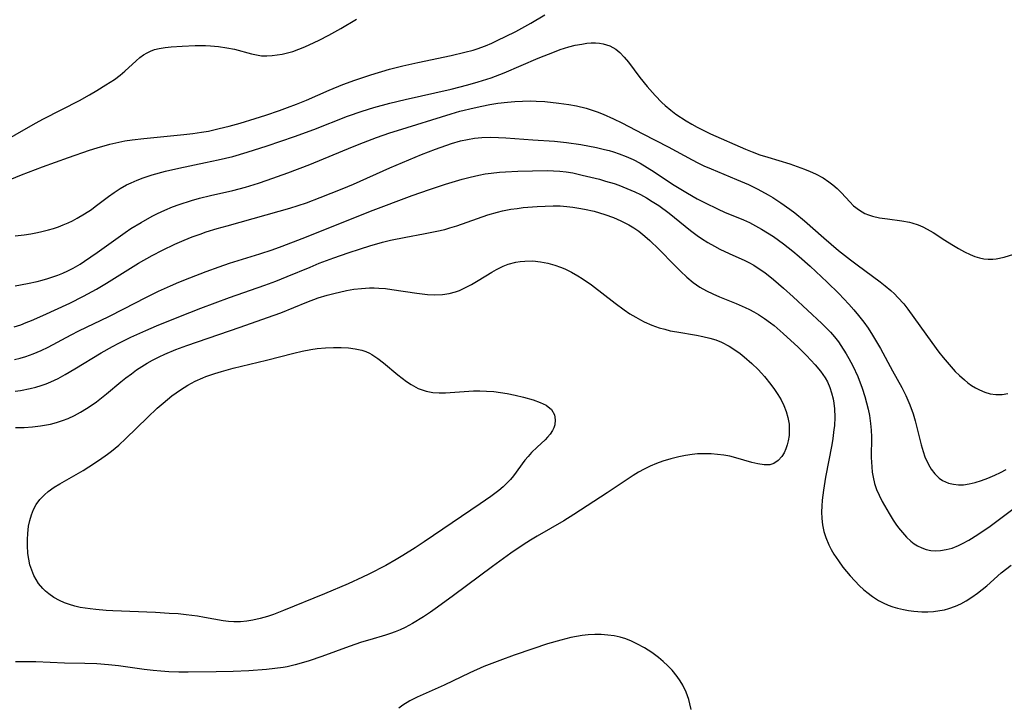
# Model space of a CAD drawing. Units: inches. Extents: x 2108497 to 2113948, y 186417 to 191866.
# Drawn here: x 2109319 to 2109427, y 187577 to 187652 of the extents above; entities that cross this region are included whole.
import ezdxf

# ---------------------------------------------------------------- set-up
doc = ezdxf.new("R2010")
doc.units = ezdxf.units.IN
doc.header["$MEASUREMENT"] = 0
doc.layers.add('c_21_T14S_R20E', color=100, linetype='Continuous')

msp = doc.modelspace()

# ---------------------------------------------------------------- linework, layer by layer
at = {"layer": 'c_21_T14S_R20E'}
for points in [[(2109314.13, 187633.23, 1116), (2109319.09, 187635.23, 1116), (2109321.42, 187636.11, 1116), (2109324.26, 187637.15, 1116), (2109326.6, 187637.95, 1116), (2109327.43, 187638.21, 1116), (2109328.83, 187638.6, 1116), (2109329.8, 187638.83, 1116), (2109330.46, 187638.96, 1116), (2109331.3, 187639.09, 1116), (2109332.56, 187639.24, 1116), (2109336.99, 187639.66, 1116), (2109337.95, 187639.78, 1116), (2109338.91, 187639.92, 1116), (2109339.71, 187640.06, 1116), (2109340.88, 187640.32, 1116), (2109341.96, 187640.6, 1116), (2109343.19, 187640.94, 1116), (2109344.84, 187641.43, 1116), (2109345.99, 187641.8, 1116), (2109347.53, 187642.33, 1116), (2109348.39, 187642.65, 1116), (2109349.4, 187643.03, 1116), (2109350.47, 187643.47, 1116), (2109352.97, 187644.55, 1116), (2109354.49, 187645.17, 1116), (2109355.81, 187645.65, 1116), (2109357.56, 187646.23, 1116), (2109359.64, 187646.86, 1116), (2109361.11, 187647.24, 1116), (2109362.74, 187647.62, 1116), (2109366.41, 187648.39, 1116), (2109367.94, 187648.73, 1116), (2109368.83, 187648.97, 1116), (2109369.3, 187649.12, 1116), (2109370.19, 187649.44, 1116), (2109370.89, 187649.73, 1116), (2109371.58, 187650.05, 1116), (2109372.42, 187650.46, 1116), (2109373.53, 187651.03, 1116), (2109375.2, 187651.95, 1116), (2109376.74, 187652.86, 1116)], [(2109316.12, 187638.35, 1114), (2109320.63, 187640.91, 1114), (2109321.52, 187641.39, 1114), (2109325.49, 187643.43, 1114), (2109326.59, 187644.05, 1114), (2109327.38, 187644.52, 1114), (2109328.39, 187645.14, 1114), (2109329.34, 187645.75, 1114), (2109329.95, 187646.2, 1114), (2109330.49, 187646.64, 1114), (2109331.74, 187647.8, 1114), (2109332.14, 187648.14, 1114), (2109332.55, 187648.45, 1114), (2109332.93, 187648.67, 1114), (2109333.32, 187648.86, 1114), (2109333.76, 187649.03, 1114), (2109334.26, 187649.16, 1114), (2109334.92, 187649.27, 1114), (2109335.59, 187649.34, 1114), (2109336.78, 187649.4, 1114), (2109338.22, 187649.46, 1114), (2109339.38, 187649.46, 1114), (2109339.9, 187649.44, 1114), (2109340.81, 187649.36, 1114), (2109341.72, 187649.23, 1114), (2109342.56, 187649.06, 1114), (2109344.42, 187648.55, 1114), (2109344.98, 187648.43, 1114), (2109345.54, 187648.35, 1114), (2109346.12, 187648.33, 1114), (2109346.71, 187648.37, 1114), (2109347.27, 187648.43, 1114), (2109347.82, 187648.53, 1114), (2109348.38, 187648.66, 1114), (2109348.97, 187648.83, 1114), (2109349.65, 187649.07, 1114), (2109350.31, 187649.33, 1114), (2109351.35, 187649.79, 1114), (2109351.89, 187650.05, 1114), (2109352.96, 187650.61, 1114), (2109354.28, 187651.36, 1114), (2109356.01, 187652.38, 1114)], [(2109318.41, 187628.53, 1118), (2109319.39, 187628.64, 1118), (2109320.12, 187628.75, 1118), (2109320.85, 187628.88, 1118), (2109321.35, 187628.98, 1118), (2109322.06, 187629.16, 1118), (2109322.62, 187629.33, 1118), (2109323.17, 187629.52, 1118), (2109323.7, 187629.71, 1118), (2109324.22, 187629.93, 1118), (2109324.73, 187630.18, 1118), (2109325.24, 187630.45, 1118), (2109326.04, 187630.92, 1118), (2109326.81, 187631.43, 1118), (2109327.22, 187631.73, 1118), (2109328.68, 187632.83, 1118), (2109329.31, 187633.29, 1118), (2109329.95, 187633.71, 1118), (2109330.67, 187634.12, 1118), (2109331.17, 187634.36, 1118), (2109331.83, 187634.65, 1118), (2109332.51, 187634.91, 1118), (2109333.47, 187635.23, 1118), (2109334.97, 187635.64, 1118), (2109336.41, 187635.98, 1118), (2109339.38, 187636.58, 1118), (2109340.74, 187636.88, 1118), (2109342.36, 187637.27, 1118), (2109343.94, 187637.72, 1118), (2109346.15, 187638.42, 1118), (2109349.16, 187639.46, 1118), (2109351.29, 187640.24, 1118), (2109355.01, 187641.69, 1118), (2109356.62, 187642.24, 1118), (2109357.89, 187642.63, 1118), (2109359.67, 187643.11, 1118), (2109361.37, 187643.52, 1118), (2109366.42, 187644.68, 1118), (2109368.26, 187645.15, 1118), (2109369.39, 187645.46, 1118), (2109370.83, 187645.92, 1118), (2109372.25, 187646.45, 1118), (2109376.02, 187648.07, 1118), (2109377.8, 187648.79, 1118), (2109378.44, 187649.03, 1118), (2109379.37, 187649.32, 1118), (2109380.09, 187649.5, 1118), (2109380.8, 187649.64, 1118), (2109381.38, 187649.72, 1118), (2109381.86, 187649.76, 1118), (2109382.32, 187649.76, 1118), (2109382.76, 187649.73, 1118), (2109383.17, 187649.66, 1118), (2109383.91, 187649.45, 1118), (2109384.55, 187649.09, 1118), (2109385, 187648.7, 1118), (2109385.48, 187648.19, 1118), (2109385.95, 187647.63, 1118), (2109387.21, 187645.97, 1118), (2109388.02, 187644.97, 1118), (2109388.89, 187643.96, 1118), (2109389.63, 187643.2, 1118), (2109390, 187642.86, 1118), (2109390.63, 187642.34, 1118), (2109391.18, 187641.93, 1118), (2109392.32, 187641.17, 1118), (2109392.92, 187640.81, 1118), (2109393.53, 187640.47, 1118), (2109394.26, 187640.1, 1118), (2109394.98, 187639.76, 1118), (2109398.85, 187638.06, 1118), (2109399.56, 187637.77, 1118), (2109400.43, 187637.45, 1118), (2109401.3, 187637.17, 1118), (2109403.74, 187636.43, 1118), (2109404.55, 187636.16, 1118), (2109405.33, 187635.87, 1118), (2109405.96, 187635.61, 1118), (2109406.57, 187635.34, 1118), (2109407.4, 187634.89, 1118), (2109408.02, 187634.48, 1118), (2109408.48, 187634.14, 1118), (2109408.94, 187633.72, 1118), (2109409.41, 187633.24, 1118), (2109410.32, 187632.25, 1118), (2109410.75, 187631.82, 1118), (2109411.39, 187631.34, 1118), (2109412, 187630.99, 1118), (2109412.41, 187630.82, 1118), (2109412.83, 187630.68, 1118), (2109413.59, 187630.51, 1118), (2109414.48, 187630.37, 1118), (2109416.07, 187630.17, 1118), (2109416.9, 187630.02, 1118), (2109417.18, 187629.95, 1118), (2109417.85, 187629.73, 1118), (2109418.37, 187629.52, 1118), (2109418.87, 187629.26, 1118), (2109419.53, 187628.87, 1118), (2109420.8, 187628.03, 1118), (2109421.56, 187627.56, 1118), (2109422.32, 187627.11, 1118), (2109422.96, 187626.76, 1118), (2109423.6, 187626.45, 1118), (2109424.12, 187626.25, 1118), (2109424.61, 187626.11, 1118), (2109425.1, 187626, 1118), (2109425.59, 187625.95, 1118), (2109426.09, 187625.95, 1118), (2109426.47, 187625.98, 1118), (2109427.35, 187626.17, 1118), (2109429.48, 187626.81, 1118)], [(2109318.41, 187623.01, 1120), (2109319.77, 187623.26, 1120), (2109320.82, 187623.49, 1120), (2109321.37, 187623.63, 1120), (2109322.01, 187623.81, 1120), (2109323.08, 187624.18, 1120), (2109323.65, 187624.4, 1120), (2109324.2, 187624.65, 1120), (2109324.78, 187624.95, 1120), (2109325.55, 187625.4, 1120), (2109326.05, 187625.72, 1120), (2109327.43, 187626.68, 1120), (2109330.51, 187628.88, 1120), (2109331.15, 187629.31, 1120), (2109332.26, 187629.99, 1120), (2109333.5, 187630.69, 1120), (2109334.09, 187630.98, 1120), (2109334.9, 187631.36, 1120), (2109335.72, 187631.71, 1120), (2109336.47, 187631.98, 1120), (2109337.83, 187632.42, 1120), (2109338.71, 187632.67, 1120), (2109339.93, 187632.97, 1120), (2109342.36, 187633.51, 1120), (2109343.76, 187633.88, 1120), (2109345.19, 187634.3, 1120), (2109346.17, 187634.63, 1120), (2109348.42, 187635.44, 1120), (2109350.85, 187636.37, 1120), (2109355.56, 187638.31, 1120), (2109356.76, 187638.79, 1120), (2109358.18, 187639.34, 1120), (2109359.65, 187639.85, 1120), (2109360.5, 187640.13, 1120), (2109366.43, 187641.96, 1120), (2109367.39, 187642.23, 1120), (2109368.96, 187642.62, 1120), (2109369.79, 187642.8, 1120), (2109370.68, 187642.97, 1120), (2109371.57, 187643.11, 1120), (2109372.63, 187643.25, 1120), (2109373.45, 187643.32, 1120), (2109374.28, 187643.36, 1120), (2109375.11, 187643.38, 1120), (2109375.78, 187643.36, 1120), (2109376.75, 187643.31, 1120), (2109378.3, 187643.14, 1120), (2109379.39, 187642.97, 1120), (2109380.22, 187642.82, 1120), (2109381.3, 187642.56, 1120), (2109381.84, 187642.39, 1120), (2109382.5, 187642.16, 1120), (2109383.16, 187641.91, 1120), (2109384.31, 187641.41, 1120), (2109385.23, 187640.96, 1120), (2109387.52, 187639.74, 1120), (2109390.34, 187638.31, 1120), (2109392.98, 187636.87, 1120), (2109393.6, 187636.55, 1120), (2109394.26, 187636.23, 1120), (2109395.05, 187635.89, 1120), (2109397.86, 187634.72, 1120), (2109399.17, 187634.17, 1120), (2109400.2, 187633.67, 1120), (2109401.35, 187633.04, 1120), (2109401.84, 187632.74, 1120), (2109402.75, 187632.16, 1120), (2109403.72, 187631.47, 1120), (2109404.27, 187631.05, 1120), (2109405.33, 187630.18, 1120), (2109407.47, 187628.29, 1120), (2109409.09, 187626.91, 1120), (2109410.4, 187625.87, 1120), (2109411.13, 187625.31, 1120), (2109413.68, 187623.44, 1120), (2109414.24, 187623.01, 1120), (2109414.84, 187622.51, 1120), (2109415.25, 187622.13, 1120), (2109415.64, 187621.74, 1120), (2109416.27, 187621.01, 1120), (2109416.72, 187620.43, 1120), (2109419.38, 187616.75, 1120), (2109420.14, 187615.72, 1120), (2109420.61, 187615.11, 1120), (2109421.05, 187614.59, 1120), (2109421.5, 187614.08, 1120), (2109421.95, 187613.59, 1120), (2109422.41, 187613.13, 1120), (2109422.95, 187612.64, 1120), (2109423.33, 187612.33, 1120), (2109423.73, 187612.04, 1120), (2109424.17, 187611.77, 1120), (2109424.62, 187611.54, 1120), (2109425.2, 187611.3, 1120), (2109425.8, 187611.13, 1120), (2109426.41, 187611.04, 1120), (2109427.11, 187611.06, 1120), (2109427.74, 187611.16, 1120)], [(2109318.29, 187618.5, 1122), (2109319.01, 187618.73, 1122), (2109319.61, 187618.96, 1122), (2109320.2, 187619.2, 1122), (2109321.45, 187619.74, 1122), (2109324.41, 187621.11, 1122), (2109325.93, 187621.86, 1122), (2109327.35, 187622.64, 1122), (2109328.44, 187623.3, 1122), (2109331.97, 187625.49, 1122), (2109333.48, 187626.35, 1122), (2109334.62, 187626.94, 1122), (2109335.99, 187627.59, 1122), (2109337, 187628.03, 1122), (2109337.88, 187628.39, 1122), (2109338.77, 187628.71, 1122), (2109339.45, 187628.94, 1122), (2109340.63, 187629.31, 1122), (2109341.75, 187629.63, 1122), (2109347.49, 187631.22, 1122), (2109348.67, 187631.58, 1122), (2109350.47, 187632.16, 1122), (2109352.01, 187632.73, 1122), (2109354.4, 187633.68, 1122), (2109355.67, 187634.22, 1122), (2109359.68, 187635.99, 1122), (2109361.76, 187636.89, 1122), (2109363.14, 187637.46, 1122), (2109364.7, 187638.06, 1122), (2109366.45, 187638.67, 1122), (2109367.46, 187638.96, 1122), (2109368.22, 187639.14, 1122), (2109368.99, 187639.28, 1122), (2109369.8, 187639.36, 1122), (2109370.72, 187639.39, 1122), (2109371.64, 187639.36, 1122), (2109372.43, 187639.32, 1122), (2109375.43, 187639.09, 1122), (2109377.79, 187638.95, 1122), (2109379.11, 187638.81, 1122), (2109380.71, 187638.57, 1122), (2109382.42, 187638.24, 1122), (2109383.32, 187638.04, 1122), (2109383.81, 187637.92, 1122), (2109384.3, 187637.78, 1122), (2109384.94, 187637.56, 1122), (2109385.71, 187637.26, 1122), (2109386.46, 187636.92, 1122), (2109387.24, 187636.51, 1122), (2109388.02, 187636.05, 1122), (2109388.79, 187635.55, 1122), (2109390.35, 187634.49, 1122), (2109390.97, 187634.08, 1122), (2109392.44, 187633.21, 1122), (2109393.53, 187632.6, 1122), (2109394.33, 187632.18, 1122), (2109395.83, 187631.44, 1122), (2109396.53, 187631.13, 1122), (2109398.64, 187630.26, 1122), (2109399.27, 187629.98, 1122), (2109399.95, 187629.63, 1122), (2109400.62, 187629.26, 1122), (2109401.27, 187628.86, 1122), (2109401.91, 187628.45, 1122), (2109403.03, 187627.64, 1122), (2109404.07, 187626.81, 1122), (2109404.76, 187626.23, 1122), (2109405.96, 187625.18, 1122), (2109407.84, 187623.42, 1122), (2109409.11, 187622.17, 1122), (2109410.23, 187620.99, 1122), (2109410.78, 187620.37, 1122), (2109411.3, 187619.74, 1122), (2109411.87, 187619, 1122), (2109412.35, 187618.33, 1122), (2109412.83, 187617.59, 1122), (2109413.27, 187616.86, 1122), (2109413.7, 187616.12, 1122), (2109415.03, 187613.64, 1122), (2109416.05, 187611.8, 1122), (2109416.49, 187610.94, 1122), (2109416.95, 187609.9, 1122), (2109417.3, 187608.92, 1122), (2109417.52, 187608.16, 1122), (2109417.71, 187607.4, 1122), (2109418.18, 187605.51, 1122), (2109418.4, 187604.76, 1122), (2109418.6, 187604.18, 1122), (2109418.85, 187603.61, 1122), (2109419.13, 187603.08, 1122), (2109419.29, 187602.81, 1122), (2109419.7, 187602.29, 1122), (2109420.16, 187601.84, 1122), (2109420.56, 187601.57, 1122), (2109420.86, 187601.42, 1122), (2109421.22, 187601.29, 1122), (2109421.75, 187601.16, 1122), (2109422.3, 187601.1, 1122), (2109422.87, 187601.11, 1122), (2109423.47, 187601.19, 1122), (2109424.14, 187601.34, 1122), (2109424.84, 187601.56, 1122), (2109425.54, 187601.83, 1122), (2109426.3, 187602.16, 1122), (2109426.92, 187602.46, 1122), (2109427.54, 187602.79, 1122)], [(2109318.33, 187614.89, 1124), (2109318.95, 187615.05, 1124), (2109319.56, 187615.23, 1124), (2109320.39, 187615.52, 1124), (2109321.25, 187615.88, 1124), (2109322.02, 187616.26, 1124), (2109324.55, 187617.62, 1124), (2109325.41, 187618.05, 1124), (2109328.71, 187619.63, 1124), (2109330.37, 187620.47, 1124), (2109332.78, 187621.72, 1124), (2109334.19, 187622.41, 1124), (2109335.51, 187623.02, 1124), (2109336.43, 187623.41, 1124), (2109337.65, 187623.9, 1124), (2109339.42, 187624.58, 1124), (2109340.87, 187625.11, 1124), (2109341.99, 187625.49, 1124), (2109345.36, 187626.52, 1124), (2109346.69, 187626.96, 1124), (2109347.82, 187627.36, 1124), (2109350.01, 187628.21, 1124), (2109355.25, 187630.33, 1124), (2109357.54, 187631.23, 1124), (2109362.14, 187632.94, 1124), (2109364.03, 187633.61, 1124), (2109365.8, 187634.2, 1124), (2109367.62, 187634.75, 1124), (2109368.5, 187634.99, 1124), (2109369.48, 187635.21, 1124), (2109370.15, 187635.33, 1124), (2109370.83, 187635.42, 1124), (2109371.73, 187635.52, 1124), (2109372.42, 187635.57, 1124), (2109373.75, 187635.63, 1124), (2109377, 187635.71, 1124), (2109377.7, 187635.69, 1124), (2109378.39, 187635.65, 1124), (2109379.1, 187635.56, 1124), (2109379.81, 187635.44, 1124), (2109380.87, 187635.21, 1124), (2109382.78, 187634.74, 1124), (2109383.44, 187634.55, 1124), (2109384.36, 187634.27, 1124), (2109384.88, 187634.08, 1124), (2109385.77, 187633.74, 1124), (2109386.64, 187633.36, 1124), (2109387.27, 187633.05, 1124), (2109387.93, 187632.69, 1124), (2109388.58, 187632.3, 1124), (2109389.28, 187631.85, 1124), (2109390.42, 187631.02, 1124), (2109392.79, 187629.12, 1124), (2109393.53, 187628.55, 1124), (2109393.99, 187628.23, 1124), (2109394.71, 187627.78, 1124), (2109395.44, 187627.36, 1124), (2109396, 187627.06, 1124), (2109397.04, 187626.57, 1124), (2109398.78, 187625.79, 1124), (2109399.22, 187625.57, 1124), (2109399.75, 187625.27, 1124), (2109400.46, 187624.82, 1124), (2109400.96, 187624.47, 1124), (2109401.93, 187623.71, 1124), (2109403.03, 187622.75, 1124), (2109404.09, 187621.79, 1124), (2109407.25, 187618.85, 1124), (2109407.69, 187618.43, 1124), (2109408.19, 187617.91, 1124), (2109408.64, 187617.39, 1124), (2109409.07, 187616.85, 1124), (2109409.35, 187616.44, 1124), (2109409.94, 187615.52, 1124), (2109410.24, 187614.99, 1124), (2109410.65, 187614.2, 1124), (2109411.2, 187613.01, 1124), (2109411.68, 187611.74, 1124), (2109411.99, 187610.82, 1124), (2109412.19, 187610.11, 1124), (2109412.36, 187609.43, 1124), (2109412.5, 187608.73, 1124), (2109412.63, 187607.84, 1124), (2109412.7, 187607.12, 1124), (2109412.72, 187606.39, 1124), (2109412.7, 187604.1, 1124), (2109412.75, 187603.06, 1124), (2109412.81, 187602.49, 1124), (2109412.89, 187601.93, 1124), (2109413.06, 187601.24, 1124), (2109413.29, 187600.58, 1124), (2109413.57, 187599.94, 1124), (2109413.91, 187599.26, 1124), (2109414.68, 187597.92, 1124), (2109415.12, 187597.22, 1124), (2109415.41, 187596.78, 1124), (2109415.71, 187596.36, 1124), (2109416.14, 187595.83, 1124), (2109416.58, 187595.33, 1124), (2109417.05, 187594.9, 1124), (2109417.41, 187594.61, 1124), (2109417.8, 187594.37, 1124), (2109418.26, 187594.15, 1124), (2109418.74, 187593.99, 1124), (2109419.26, 187593.88, 1124), (2109419.78, 187593.84, 1124), (2109420.31, 187593.86, 1124), (2109420.96, 187593.96, 1124), (2109421.6, 187594.13, 1124), (2109422.31, 187594.41, 1124), (2109422.76, 187594.62, 1124), (2109423.45, 187594.99, 1124), (2109424.45, 187595.62, 1124), (2109425.78, 187596.55, 1124), (2109430.98, 187600.44, 1124)], [(2109318.39, 187611.41, 1126), (2109318.99, 187611.5, 1126), (2109320.04, 187611.7, 1126), (2109320.66, 187611.85, 1126), (2109321.26, 187612.03, 1126), (2109321.8, 187612.22, 1126), (2109322.33, 187612.44, 1126), (2109323.14, 187612.82, 1126), (2109323.92, 187613.25, 1126), (2109324.98, 187613.87, 1126), (2109327.86, 187615.62, 1126), (2109329.12, 187616.32, 1126), (2109329.82, 187616.68, 1126), (2109331.15, 187617.34, 1126), (2109332.79, 187618.09, 1126), (2109333.96, 187618.6, 1126), (2109336.42, 187619.61, 1126), (2109338.83, 187620.54, 1126), (2109342.01, 187621.72, 1126), (2109345.89, 187623.09, 1126), (2109347.1, 187623.54, 1126), (2109348.35, 187624.03, 1126), (2109350.88, 187625.08, 1126), (2109351.9, 187625.49, 1126), (2109353.51, 187626.09, 1126), (2109355.06, 187626.63, 1126), (2109356.44, 187627.09, 1126), (2109357.46, 187627.41, 1126), (2109358.85, 187627.8, 1126), (2109359.75, 187628.02, 1126), (2109361.44, 187628.37, 1126), (2109363.39, 187628.73, 1126), (2109364.84, 187629.02, 1126), (2109365.72, 187629.22, 1126), (2109366.28, 187629.38, 1126), (2109367.06, 187629.62, 1126), (2109370.45, 187630.81, 1126), (2109371.53, 187631.13, 1126), (2109372.08, 187631.27, 1126), (2109372.99, 187631.44, 1126), (2109373.68, 187631.54, 1126), (2109374.37, 187631.62, 1126), (2109375.89, 187631.75, 1126), (2109376.77, 187631.8, 1126), (2109377.64, 187631.83, 1126), (2109378.42, 187631.81, 1126), (2109379.17, 187631.75, 1126), (2109379.82, 187631.68, 1126), (2109380.47, 187631.58, 1126), (2109381.12, 187631.46, 1126), (2109382.19, 187631.22, 1126), (2109382.76, 187631.06, 1126), (2109383.36, 187630.88, 1126), (2109384.32, 187630.53, 1126), (2109385.12, 187630.18, 1126), (2109386.01, 187629.71, 1126), (2109386.55, 187629.38, 1126), (2109387.08, 187629.02, 1126), (2109387.76, 187628.48, 1126), (2109388.29, 187628.01, 1126), (2109389.28, 187627.05, 1126), (2109391.02, 187625.28, 1126), (2109391.69, 187624.62, 1126), (2109392.37, 187623.98, 1126), (2109393.08, 187623.39, 1126), (2109393.83, 187622.86, 1126), (2109394.54, 187622.45, 1126), (2109395.25, 187622.11, 1126), (2109395.97, 187621.8, 1126), (2109397.81, 187621.07, 1126), (2109398.8, 187620.64, 1126), (2109399.27, 187620.42, 1126), (2109399.78, 187620.14, 1126), (2109400.27, 187619.85, 1126), (2109400.94, 187619.41, 1126), (2109401.59, 187618.94, 1126), (2109401.99, 187618.63, 1126), (2109403, 187617.77, 1126), (2109404.66, 187616.24, 1126), (2109405.55, 187615.35, 1126), (2109406.52, 187614.31, 1126), (2109407.1, 187613.61, 1126), (2109407.61, 187612.86, 1126), (2109407.86, 187612.42, 1126), (2109408.12, 187611.82, 1126), (2109408.33, 187611.21, 1126), (2109408.49, 187610.57, 1126), (2109408.58, 187610.09, 1126), (2109408.64, 187609.48, 1126), (2109408.67, 187608.54, 1126), (2109408.63, 187607.58, 1126), (2109408.59, 187607.2, 1126), (2109408.46, 187606.19, 1126), (2109408.35, 187605.51, 1126), (2109407.66, 187601.92, 1126), (2109407.42, 187600.52, 1126), (2109407.29, 187599.42, 1126), (2109407.24, 187598.76, 1126), (2109407.23, 187598.12, 1126), (2109407.26, 187597.4, 1126), (2109407.34, 187596.69, 1126), (2109407.49, 187595.95, 1126), (2109407.69, 187595.28, 1126), (2109408.02, 187594.47, 1126), (2109408.28, 187593.97, 1126), (2109408.56, 187593.47, 1126), (2109409.07, 187592.71, 1126), (2109409.58, 187592.03, 1126), (2109409.97, 187591.54, 1126), (2109410.37, 187591.07, 1126), (2109410.88, 187590.51, 1126), (2109411.41, 187589.98, 1126), (2109411.84, 187589.58, 1126), (2109412.22, 187589.26, 1126), (2109412.84, 187588.79, 1126), (2109413.5, 187588.37, 1126), (2109414.02, 187588.09, 1126), (2109414.55, 187587.85, 1126), (2109415.07, 187587.66, 1126), (2109415.6, 187587.51, 1126), (2109416.25, 187587.36, 1126), (2109416.81, 187587.26, 1126), (2109417.37, 187587.19, 1126), (2109418.27, 187587.12, 1126), (2109418.91, 187587.12, 1126), (2109419.54, 187587.15, 1126), (2109420.24, 187587.24, 1126), (2109420.75, 187587.34, 1126), (2109421.25, 187587.47, 1126), (2109421.97, 187587.73, 1126), (2109422.57, 187588, 1126), (2109423.15, 187588.31, 1126), (2109423.78, 187588.71, 1126), (2109424.4, 187589.16, 1126), (2109424.91, 187589.56, 1126), (2109425.41, 187589.98, 1126), (2109427.02, 187591.4, 1126), (2109428.09, 187592.26, 1126)], [(2109318.42, 187607.39, 1128), (2109319.37, 187607.41, 1128), (2109320.29, 187607.47, 1128), (2109321.2, 187607.58, 1128), (2109321.64, 187607.65, 1128), (2109322.3, 187607.79, 1128), (2109322.95, 187607.96, 1128), (2109323.6, 187608.17, 1128), (2109324.23, 187608.41, 1128), (2109324.92, 187608.73, 1128), (2109325.59, 187609.09, 1128), (2109326.25, 187609.49, 1128), (2109326.89, 187609.92, 1128), (2109327.34, 187610.25, 1128), (2109328.45, 187611.13, 1128), (2109330.04, 187612.44, 1128), (2109330.58, 187612.87, 1128), (2109331.2, 187613.33, 1128), (2109331.77, 187613.74, 1128), (2109332.36, 187614.12, 1128), (2109332.95, 187614.48, 1128), (2109333.54, 187614.82, 1128), (2109334.26, 187615.19, 1128), (2109334.87, 187615.48, 1128), (2109336.1, 187616, 1128), (2109337.31, 187616.45, 1128), (2109343.19, 187618.45, 1128), (2109346.2, 187619.51, 1128), (2109347.65, 187620.05, 1128), (2109350.54, 187621.21, 1128), (2109351.77, 187621.67, 1128), (2109352.78, 187621.99, 1128), (2109353.48, 187622.18, 1128), (2109354.89, 187622.49, 1128), (2109355.71, 187622.63, 1128), (2109356.53, 187622.73, 1128), (2109357.44, 187622.79, 1128), (2109357.95, 187622.79, 1128), (2109358.47, 187622.76, 1128), (2109359.18, 187622.7, 1128), (2109359.88, 187622.61, 1128), (2109362.63, 187622.19, 1128), (2109363.8, 187622.07, 1128), (2109364.63, 187622.02, 1128), (2109365.46, 187622.05, 1128), (2109366.22, 187622.16, 1128), (2109366.9, 187622.34, 1128), (2109367.34, 187622.51, 1128), (2109367.78, 187622.7, 1128), (2109368.23, 187622.93, 1128), (2109368.67, 187623.17, 1128), (2109369.4, 187623.6, 1128), (2109370.91, 187624.52, 1128), (2109371.42, 187624.81, 1128), (2109372.14, 187625.16, 1128), (2109372.71, 187625.38, 1128), (2109373.56, 187625.6, 1128), (2109374.04, 187625.68, 1128), (2109374.54, 187625.73, 1128), (2109375.43, 187625.75, 1128), (2109376.26, 187625.67, 1128), (2109377.06, 187625.52, 1128), (2109377.86, 187625.3, 1128), (2109378.48, 187625.08, 1128), (2109378.93, 187624.89, 1128), (2109379.66, 187624.53, 1128), (2109380.38, 187624.12, 1128), (2109380.84, 187623.83, 1128), (2109381.87, 187623.11, 1128), (2109384.49, 187621.09, 1128), (2109385.48, 187620.36, 1128), (2109386.12, 187619.94, 1128), (2109386.77, 187619.54, 1128), (2109387.26, 187619.26, 1128), (2109387.67, 187619.05, 1128), (2109388.54, 187618.67, 1128), (2109389.34, 187618.4, 1128), (2109389.94, 187618.22, 1128), (2109390.56, 187618.07, 1128), (2109391.27, 187617.93, 1128), (2109393.44, 187617.56, 1128), (2109394.13, 187617.43, 1128), (2109394.91, 187617.24, 1128), (2109395.57, 187617.05, 1128), (2109396.21, 187616.8, 1128), (2109397.03, 187616.38, 1128), (2109397.78, 187615.89, 1128), (2109398.25, 187615.55, 1128), (2109398.7, 187615.19, 1128), (2109399.53, 187614.47, 1128), (2109400.24, 187613.78, 1128), (2109400.59, 187613.4, 1128), (2109400.93, 187613.02, 1128), (2109401.62, 187612.16, 1128), (2109402.03, 187611.61, 1128), (2109402.4, 187611.05, 1128), (2109402.76, 187610.45, 1128), (2109403.08, 187609.82, 1128), (2109403.33, 187609.17, 1128), (2109403.51, 187608.52, 1128), (2109403.64, 187607.77, 1128), (2109403.67, 187607.12, 1128), (2109403.64, 187606.52, 1128), (2109403.55, 187605.94, 1128), (2109403.43, 187605.49, 1128), (2109403.28, 187605.04, 1128), (2109403.09, 187604.62, 1128), (2109402.86, 187604.22, 1128), (2109402.46, 187603.76, 1128), (2109401.98, 187603.44, 1128), (2109401.51, 187603.31, 1128), (2109400.9, 187603.3, 1128), (2109400.2, 187603.4, 1128), (2109399.55, 187603.56, 1128), (2109397.77, 187604.08, 1128), (2109397.1, 187604.25, 1128), (2109396.44, 187604.37, 1128), (2109395.77, 187604.45, 1128), (2109395.05, 187604.51, 1128), (2109394.33, 187604.52, 1128), (2109393.54, 187604.49, 1128), (2109392.96, 187604.43, 1128), (2109392.23, 187604.32, 1128), (2109391.51, 187604.18, 1128), (2109390.61, 187603.95, 1128), (2109389.73, 187603.69, 1128), (2109389.04, 187603.44, 1128), (2109388.36, 187603.15, 1128), (2109387.68, 187602.82, 1128), (2109387.07, 187602.48, 1128), (2109386.48, 187602.12, 1128), (2109383.62, 187600.2, 1128), (2109379.95, 187597.82, 1128), (2109378.82, 187597.14, 1128), (2109375.89, 187595.45, 1128), (2109375.15, 187595, 1128), (2109374.36, 187594.49, 1128), (2109373.01, 187593.56, 1128), (2109370.97, 187592.11, 1128), (2109366.67, 187588.89, 1128), (2109364.91, 187587.61, 1128), (2109364.15, 187587.07, 1128), (2109363.37, 187586.56, 1128), (2109362.17, 187585.82, 1128), (2109361.37, 187585.4, 1128), (2109360.82, 187585.14, 1128), (2109360.26, 187584.9, 1128), (2109359.73, 187584.71, 1128), (2109359.19, 187584.54, 1128), (2109357.47, 187584.04, 1128), (2109356.56, 187583.75, 1128), (2109355.17, 187583.28, 1128), (2109352.18, 187582.19, 1128), (2109350.79, 187581.72, 1128), (2109350.16, 187581.52, 1128), (2109349.23, 187581.26, 1128), (2109348.34, 187581.06, 1128), (2109347.92, 187580.98, 1128), (2109347.01, 187580.86, 1128), (2109346.09, 187580.77, 1128), (2109344.12, 187580.62, 1128), (2109342.42, 187580.54, 1128), (2109340.55, 187580.49, 1128), (2109337.44, 187580.47, 1128), (2109336.42, 187580.48, 1128), (2109335.31, 187580.51, 1128), (2109334.45, 187580.56, 1128), (2109333.59, 187580.63, 1128), (2109332.59, 187580.76, 1128), (2109329.78, 187581.16, 1128), (2109328.69, 187581.28, 1128), (2109327.38, 187581.38, 1128), (2109326.08, 187581.43, 1128), (2109323.83, 187581.47, 1128), (2109320.69, 187581.59, 1128), (2109319.84, 187581.61, 1128), (2109319.14, 187581.61, 1128), (2109318.45, 187581.59, 1128)], [(2109392.85, 187576.34, 1126), (2109392.72, 187576.98, 1126), (2109392.59, 187577.46, 1126), (2109392.3, 187578.26, 1126), (2109391.93, 187579.03, 1126), (2109391.64, 187579.52, 1126), (2109391.31, 187580, 1126), (2109390.76, 187580.67, 1126), (2109390.29, 187581.16, 1126), (2109389.78, 187581.62, 1126), (2109389.26, 187582.06, 1126), (2109388.51, 187582.62, 1126), (2109387.72, 187583.13, 1126), (2109386.89, 187583.6, 1126), (2109386.28, 187583.88, 1126), (2109385.66, 187584.12, 1126), (2109385.04, 187584.31, 1126), (2109384.39, 187584.45, 1126), (2109383.68, 187584.55, 1126), (2109382.96, 187584.6, 1126), (2109382.23, 187584.6, 1126), (2109381.5, 187584.56, 1126), (2109380.86, 187584.49, 1126), (2109380.22, 187584.39, 1126), (2109379.62, 187584.27, 1126), (2109378.49, 187584, 1126), (2109377.03, 187583.58, 1126), (2109375.41, 187583.05, 1126), (2109373.35, 187582.33, 1126), (2109371.77, 187581.75, 1126), (2109370.03, 187581.07, 1126), (2109368.49, 187580.39, 1126), (2109365.65, 187579.02, 1126), (2109362.69, 187577.71, 1126), (2109361.87, 187577.3, 1126), (2109361.1, 187576.83, 1126), (2109360.64, 187576.51, 1126)]]:
    msp.add_polyline3d(points, dxfattribs=at)
msp.add_polyline3d([(2109324.39, 187587.9, 1130), (2109323.82, 187588.1, 1130), (2109323.28, 187588.35, 1130), (2109322.66, 187588.68, 1130), (2109322.1, 187589.08, 1130), (2109321.73, 187589.39, 1130), (2109321.43, 187589.68, 1130), (2109320.98, 187590.23, 1130), (2109320.7, 187590.66, 1130), (2109320.46, 187591.12, 1130), (2109320.22, 187591.69, 1130), (2109320.03, 187592.28, 1130), (2109319.9, 187592.9, 1130), (2109319.8, 187593.53, 1130), (2109319.74, 187594.43, 1130), (2109319.74, 187595.07, 1130), (2109319.78, 187595.74, 1130), (2109319.88, 187596.55, 1130), (2109320, 187597.18, 1130), (2109320.18, 187597.8, 1130), (2109320.41, 187598.38, 1130), (2109320.71, 187598.92, 1130), (2109321.13, 187599.48, 1130), (2109321.63, 187600, 1130), (2109322.04, 187600.35, 1130), (2109322.7, 187600.83, 1130), (2109323.3, 187601.21, 1130), (2109325.87, 187602.68, 1130), (2109326.52, 187603.07, 1130), (2109327.7, 187603.84, 1130), (2109328.58, 187604.46, 1130), (2109329.01, 187604.79, 1130), (2109329.81, 187605.46, 1130), (2109330.59, 187606.18, 1130), (2109332.96, 187608.5, 1130), (2109334.05, 187609.52, 1130), (2109334.69, 187610.09, 1130), (2109335.65, 187610.89, 1130), (2109336.12, 187611.24, 1130), (2109336.6, 187611.57, 1130), (2109337.4, 187612.07, 1130), (2109338.22, 187612.51, 1130), (2109339.06, 187612.89, 1130), (2109339.41, 187613.03, 1130), (2109340.38, 187613.36, 1130), (2109341.11, 187613.58, 1130), (2109342.42, 187613.93, 1130), (2109346.09, 187614.81, 1130), (2109349.1, 187615.58, 1130), (2109350.02, 187615.8, 1130), (2109350.95, 187615.98, 1130), (2109351.68, 187616.09, 1130), (2109352.57, 187616.18, 1130), (2109353.45, 187616.21, 1130), (2109354.31, 187616.21, 1130), (2109355.1, 187616.17, 1130), (2109355.86, 187616.08, 1130), (2109356.58, 187615.93, 1130), (2109357.01, 187615.79, 1130), (2109357.41, 187615.61, 1130), (2109357.69, 187615.46, 1130), (2109358.33, 187615.02, 1130), (2109358.97, 187614.53, 1130), (2109360.53, 187613.22, 1130), (2109361.02, 187612.84, 1130), (2109361.52, 187612.47, 1130), (2109362.03, 187612.13, 1130), (2109362.79, 187611.72, 1130), (2109363.67, 187611.4, 1130), (2109364.42, 187611.26, 1130), (2109365.1, 187611.22, 1130), (2109365.81, 187611.23, 1130), (2109368.88, 187611.43, 1130), (2109369.58, 187611.44, 1130), (2109370.32, 187611.42, 1130), (2109371.13, 187611.36, 1130), (2109371.86, 187611.27, 1130), (2109372.58, 187611.16, 1130), (2109373.49, 187610.98, 1130), (2109374.4, 187610.76, 1130), (2109375.44, 187610.45, 1130), (2109376.24, 187610.17, 1130), (2109376.87, 187609.87, 1130), (2109377.46, 187609.4, 1130), (2109377.79, 187608.8, 1130), (2109377.89, 187608.26, 1130), (2109377.83, 187607.7, 1130), (2109377.74, 187607.38, 1130), (2109377.59, 187607.06, 1130), (2109377.34, 187606.69, 1130), (2109377.05, 187606.34, 1130), (2109376.76, 187606.04, 1130), (2109375.89, 187605.24, 1130), (2109375.28, 187604.65, 1130), (2109374.89, 187604.23, 1130), (2109374.52, 187603.8, 1130), (2109373.28, 187602.07, 1130), (2109372.96, 187601.67, 1130), (2109372.42, 187601.13, 1130), (2109372.14, 187600.87, 1130), (2109371.66, 187600.46, 1130), (2109370.8, 187599.81, 1130), (2109369.63, 187599, 1130), (2109363.45, 187594.81, 1130), (2109362.46, 187594.17, 1130), (2109361.1, 187593.31, 1130), (2109360.36, 187592.87, 1130), (2109359.22, 187592.22, 1130), (2109357.37, 187591.26, 1130), (2109356.67, 187590.92, 1130), (2109355.09, 187590.2, 1130), (2109352.47, 187589.08, 1130), (2109347.96, 187587.25, 1130), (2109346.84, 187586.83, 1130), (2109346.2, 187586.61, 1130), (2109345.37, 187586.37, 1130), (2109344.59, 187586.19, 1130), (2109343.9, 187586.07, 1130), (2109343.2, 187586.01, 1130), (2109342.48, 187586, 1130), (2109341.88, 187586.05, 1130), (2109341.32, 187586.12, 1130), (2109339.27, 187586.5, 1130), (2109338.49, 187586.63, 1130), (2109337.25, 187586.78, 1130), (2109336.34, 187586.87, 1130), (2109335.35, 187586.94, 1130), (2109333.85, 187587.03, 1130), (2109329.14, 187587.21, 1130), (2109328.42, 187587.25, 1130), (2109327.28, 187587.35, 1130), (2109326.66, 187587.42, 1130), (2109325.56, 187587.6, 1130), (2109324.97, 187587.73, 1130)], close=True, dxfattribs=at)

doc.saveas('drawing.dxf')
